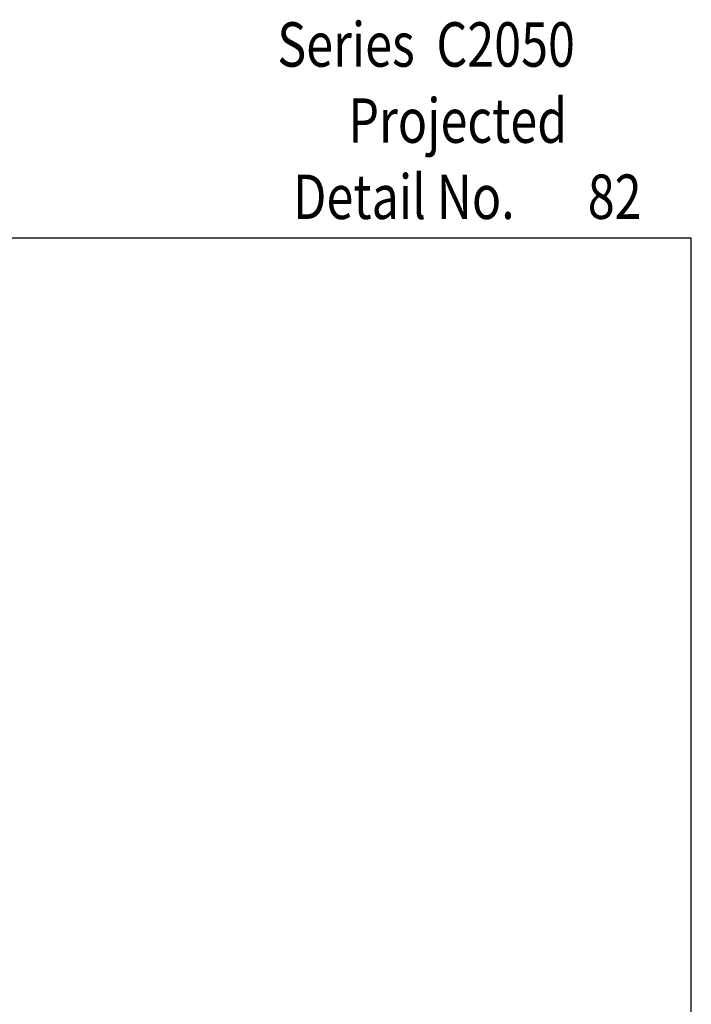
# Model space of a CAD drawing. Units: inches. Extents: x 0.5 to 8, y 0.3 to 10.6.
# Drawn here: x 5 to 8, y 6.2 to 10.6 of the extents above; entities that cross this region are included whole.
import ezdxf

# ---------------------------------------------------------------- set-up
doc = ezdxf.new("R2010")
doc.units = ezdxf.units.IN
doc.header["$MEASUREMENT"] = 0
doc.layers.add('TEXT', color=7, linetype='Continuous')

# ---------------------------------------------------------------- blocks, each defined once
blk = doc.blocks.new('block 15')
at = {"layer": 'TEXT', "color": 3, "true_color": 0x00ff00, "insert": (6.194, 9.7159), "char_height": 0.2, "attachment_point": 7}
blk.add_mtext('\\fMyriad Pro|b0|i0|c0|p34;\\W0.8;Detail No.', dxfattribs=at)
blk = doc.blocks.new('block 16')
at = {"layer": 'TEXT', "color": 3, "true_color": 0x00ff00, "insert": (7.5211, 9.7163), "char_height": 0.2, "attachment_point": 7}
blk.add_mtext('\\fMyriad Pro|b0|i0|c0|p34;\\W0.8;82', dxfattribs=at)
blk = doc.blocks.new('block 21')
at = {"layer": 'TEXT', "color": 3, "true_color": 0x00ff00, "insert": (6.4427, 10.0588), "char_height": 0.2, "attachment_point": 7}
blk.add_mtext('\\fMyriad Pro|b0|i0|c0|p34;\\W0.8;Projected', dxfattribs=at)
blk = doc.blocks.new('block 22')
at = {"layer": 'TEXT', "color": 3, "true_color": 0x00ff00, "insert": (6.1227, 10.4016), "char_height": 0.2, "attachment_point": 7}
blk.add_mtext('\\fMyriad Pro|b0|i0|c0|p34;\\W0.8;Series  C2050', dxfattribs=at)
blk = doc.blocks.new('block 47')
at = {"color": 7, "lineweight": 25, "true_color": 0xffffff}
blk.add_lwpolyline([(7.9875, 0.3182), (7.9875, 9.6307)], dxfattribs=at)
blk = doc.blocks.new('block 53')
at = {"color": 7, "lineweight": 25, "true_color": 0xffffff}
blk.add_lwpolyline([(0.5125, 9.6307), (7.9875, 9.6307)], dxfattribs=at)

msp = doc.modelspace()

# ---------------------------------------------------------------- block references
for name in ['block 53', 'block 47']:
    msp.add_blockref(name, (0, 0))
at = {"layer": 'TEXT'}
for name in ['block 22', 'block 21', 'block 15', 'block 16']:
    msp.add_blockref(name, (0, 0), dxfattribs=at)

doc.saveas('drawing.dxf')
